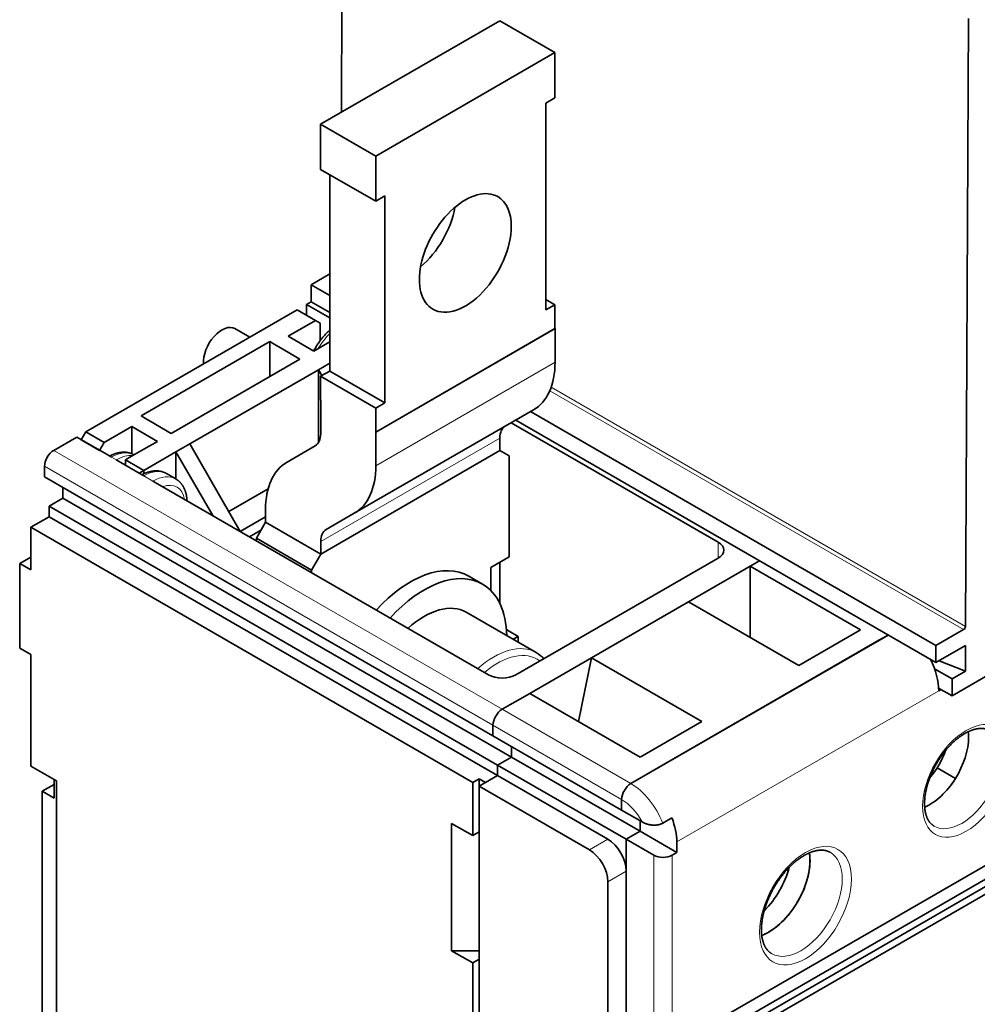
# Model space of a CAD drawing. Extents: x 0 to 427, y 0 to 297.
# Drawn here: x 377 to 391, y 239 to 254 of the extents above; entities that cross this region are included whole.
import ezdxf

# ---------------------------------------------------------------- set-up
doc = ezdxf.new("R2010")
doc.units = 0
doc.layers.get('0').update_dxf_attribs({"lineweight": 13})

# ---------------------------------------------------------------- blocks, each defined once
blk = doc.blocks.new('BLOCK191')
at = {"color": 7, "lineweight": 35}
for p, q in [((-49.732, 206.366), (-49.913, 171.394)), ((-1.649, 178.605), (-1.891, 131.834)), ((-4.162, 130.361), (-35.356, 148.37)), ((-4.162, 129.054), (-36.487, 147.717)), ((-72.752, 143.343), (-38.245, 123.421)), ((-64.054, 142.812), (-38.598, 128.116)), ((-71.337, 141.71), (-36.831, 121.788)), ((-72.398, 141.098), (-37.891, 121.175)), ((-72.398, 140.281), (-37.891, 120.359)), ((-73.812, 139.465), (-39.8, 119.828)), ((45.547, 139.955), (-24.456, 99.538)), ((-24.456, 98.477), (47.386, 139.955)), ((-24.456, 97.905), (47.386, 139.383)), ((-24.456, 97.334), (48.376, 139.383)), ((-18.092, 136.689), (-35.77, 126.483)), ((-27.638, 119.746), (-7.839, 131.177)), ((-71.832, 85.413), (-71.832, 119.951)), ((-72.928, 87.066), (-72.928, 119.154)), ((-39.305, 119.542), (-39.305, 68.756))]:
    blk.add_line(p, q, dxfattribs=at)
at = {"color": 7, "lineweight": 35, "ltscale": 0.398042}
for p, q in [((-51.507, 170.474), (-37.719, 178.435)), ((-47.265, 168.024), (-33.476, 175.985)), ((-34.183, 172.107), (-34.183, 156.185)), ((-46.558, 164.962), (-46.558, 149.041)), ((-47.265, 146.795), (-33.476, 154.756)), ((-47.26, 146.793), (-33.472, 154.754)), ((-48.917, 140.541), (-35.128, 148.502)), ((-51.503, 137.403), (-37.714, 145.364)), ((-51.498, 137.4), (-37.71, 145.361))]:
    blk.add_line(p, q, dxfattribs=at)
at = {"color": 7, "lineweight": 35, "ltscale": 0.122474}
for p, q in [((-33.476, 175.985), (-37.719, 178.435)), ((-47.265, 168.024), (-51.507, 170.474)), ((-47.265, 164.554), (-51.507, 167.004)), ((-47.265, 148.633), (-51.507, 151.082)), ((-46.558, 149.041), (-50.8, 151.49)), ((-51.503, 137.403), (-55.745, 139.852))]:
    blk.add_line(p, q, dxfattribs=at)
at = {"color": 7, "lineweight": 35, "ltscale": 0.086753}
blk.add_line((-33.476, 175.985), (-33.476, 172.515), dxfattribs=at)
at = {"color": 7, "lineweight": 35, "ltscale": 0.020412}
for p, q in [((-34.183, 172.107), (-33.476, 172.515)), ((-47.265, 164.554), (-46.558, 164.962)), ((-33.476, 156.593), (-34.183, 157.002)), ((-52.599, 155.795), (-52.599, 156.611)), ((-34.183, 156.185), (-33.476, 156.593)), ((-51.507, 151.082), (-50.8, 151.49)), ((-47.265, 148.633), (-46.558, 149.041)), ((-37.71, 145.361), (-37.002, 144.953)), ((-72.752, 144.16), (-72.752, 143.343)), ((-63.365, 143.598), (-62.658, 143.19)), ((-71.337, 141.71), (-71.337, 142.527)), ((-72.398, 141.098), (-72.398, 140.281)), ((-18.446, 136.485), (-17.739, 136.893)), ((-8.546, 130.769), (-7.839, 131.177)), ((-38.245, 124.237), (-38.245, 123.421)), ((-38.245, 123.421), (-38.245, 124.237)), ((-36.831, 122.604), (-36.831, 121.788)), ((-36.831, 121.788), (-36.831, 122.604)), ((-37.891, 121.175), (-37.891, 120.359)), ((-37.891, 120.359), (-37.891, 121.175)), ((-28.345, 118.522), (-28.345, 117.705)), ((-28.345, 117.705), (-28.345, 118.522)), ((-26.931, 116.889), (-26.931, 116.072)), ((-26.931, 116.889), (-26.931, 116.072)), ((-25.189, 116.699), (-24.482, 117.107)), ((-24.103, 115.256), (-24.103, 114.439))]:
    blk.add_line(p, q, dxfattribs=at)
at = {"color": 7, "lineweight": 35, "ltscale": 0.086752}
for p, q in [((-51.507, 170.474), (-51.507, 167.004)), ((-47.265, 168.024), (-47.265, 164.554))]:
    blk.add_line(p, q, dxfattribs=at)
at = {"color": 7, "lineweight": 35, "ltscale": 0.37763}
blk.add_line((-50.8, 166.595), (-50.8, 151.49), dxfattribs=at)
at = {"color": 7, "lineweight": 35, "ltscale": 0.041718}
for p, q in [((-50.8, 158.956), (-52.245, 158.122)), ((-50.8, 157.287), (-52.245, 158.122)), ((-50.8, 155.981), (-52.245, 156.815))]:
    blk.add_line(p, q, dxfattribs=at)
at = {"color": 7, "lineweight": 35, "ltscale": 0.03266}
for p, q in [((-52.245, 158.122), (-52.245, 156.815)), ((-4.162, 130.361), (-4.162, 129.054)), ((-2.925, 127.809), (-2.925, 126.503))]:
    blk.add_line(p, q, dxfattribs=at)
at = {"color": 7, "lineweight": 35, "ltscale": 0.469486}
blk.add_line((-53.306, 156.203), (-69.57, 146.813), dxfattribs=at)
at = {"color": 7, "lineweight": 35, "ltscale": 0.040825}
for p, q in [((-51.892, 155.387), (-53.306, 156.203)), ((-68.155, 145.997), (-69.57, 146.813)), ((-68.509, 145.384), (-69.923, 146.201)), ((-66.883, 144.445), (-65.468, 143.629)), ((-66.529, 144.65), (-65.115, 143.833)), ((-73.812, 139.465), (-72.398, 140.281)), ((-37.002, 137.196), (-38.417, 136.38)), ((-37.891, 120.359), (-39.305, 119.542))]:
    blk.add_line(p, q, dxfattribs=at)
at = {"color": 7, "lineweight": 35, "ltscale": 0.010206}
for p, q in [((-52.599, 156.611), (-52.245, 156.815)), ((-51.538, 155.182), (-51.892, 155.387)), ((-55.427, 153.754), (-55.074, 153.549)), ((-54.72, 153.345), (-55.074, 153.549)), ((-65.327, 148.038), (-64.973, 147.834)), ((-64.62, 147.63), (-64.973, 147.834)), ((-68.297, 145.262), (-67.943, 145.058)), ((-66.175, 144.854), (-66.529, 144.65)), ((-66.883, 144.445), (-67.236, 144.65)), ((-66.529, 144.65), (-66.529, 144.241)), ((-65.115, 143.833), (-65.468, 143.629)), ((-65.468, 143.629), (-65.115, 143.425)), ((-64.054, 142.812), (-64.408, 143.017)), ((-18.092, 136.689), (-17.739, 136.893)), ((-24.103, 114.439), (-24.456, 114.235))]:
    blk.add_line(p, q, dxfattribs=at)
at = {"color": 7, "lineweight": 35, "ltscale": 0.051924}
blk.add_line((-52.599, 156.611), (-50.8, 155.573), dxfattribs=at)
at = {"color": 7, "lineweight": 35, "ltscale": 0.045928}
for p, q in [((-33.476, 156.593), (-33.476, 154.756)), ((-51.507, 151.082), (-51.507, 149.245)), ((-47.265, 148.633), (-47.265, 146.795))]:
    blk.add_line(p, q, dxfattribs=at)
at = {"color": 7, "lineweight": 35, "ltscale": 0.061237}
for p, q in [((-51.892, 155.387), (-54.013, 154.162)), ((-66.034, 147.222), (-68.155, 145.997)), ((-37.538, 125.462), (-35.416, 126.687)), ((-27.638, 119.746), (-25.517, 120.971)), ((-27.992, 113.01), (-27.992, 115.46)), ((-25.87, 114.235), (-27.992, 115.46))]:
    blk.add_line(p, q, dxfattribs=at)
at = {"color": 7, "lineweight": 35, "ltscale": 0.032951}
blk.add_line((-58.104, 154.751), (-56.963, 154.092), dxfattribs=at)
at = {"color": 7, "lineweight": 35, "ltscale": 0.033847}
blk.add_line((-51.538, 153.829), (-51.538, 155.182), dxfattribs=at)
at = {"color": 7, "lineweight": 35, "ltscale": 0.000135}
for p, q in [((-33.472, 154.754), (-33.476, 154.756)), ((-51.503, 149.242), (-51.507, 149.245)), ((-47.26, 146.793), (-47.265, 146.795)), ((-37.71, 145.361), (-37.714, 145.364)), ((-51.498, 137.4), (-51.503, 137.403))]:
    blk.add_line(p, q, dxfattribs=at)
at = {"color": 7, "lineweight": 35, "ltscale": 0.064739}
for p, q in [((-33.472, 152.164), (-33.472, 154.754)), ((-51.503, 146.653), (-51.503, 149.242)), ((-47.26, 144.203), (-47.26, 146.793))]:
    blk.add_line(p, q, dxfattribs=at)
at = {"color": 7, "lineweight": 35, "ltscale": 0.057155}
for p, q in [((-52.033, 153.019), (-54.013, 154.162)), ((-64.054, 146.078), (-66.034, 147.222)), ((-70.277, 146.405), (-68.297, 145.262)), ((-71.832, 119.951), (-73.812, 121.094))]:
    blk.add_line(p, q, dxfattribs=at)
at = {"color": 7, "lineweight": 35, "ltscale": 0.285774}
for p, q in [((-65.327, 148.038), (-55.427, 153.754)), ((-53.094, 152.406), (-62.994, 146.691)), ((-51.68, 151.59), (-61.579, 145.874)), ((-38.245, 123.421), (-28.345, 117.705)), ((-36.831, 121.788), (-26.931, 116.072)), ((-37.891, 121.175), (-27.992, 115.46))]:
    blk.add_line(p, q, dxfattribs=at)
at = {"color": 7, "lineweight": 35, "ltscale": 0.067361}
blk.add_line((-55.427, 151.059), (-55.427, 153.754), dxfattribs=at)
at = {"color": 7, "lineweight": 35, "ltscale": 0.046949}
for p, q in [((-53.094, 152.406), (-54.72, 153.345)), ((-62.994, 146.691), (-64.62, 147.63)), ((-39.8, 115.746), (-41.427, 116.685)), ((-39.8, 105.948), (-41.427, 106.887))]:
    blk.add_line(p, q, dxfattribs=at)
at = {"color": 7, "lineweight": 35, "ltscale": 0.030619}
for p, q in [((-50.973, 153.631), (-52.033, 153.019)), ((-65.115, 145.466), (-66.175, 144.854)), ((-64.054, 146.078), (-65.115, 145.466)), ((-61.579, 145.874), (-62.64, 145.262)), ((-71.337, 141.71), (-72.398, 141.098)), ((-40.109, 135.706), (-39.048, 135.093)), ((-36.831, 121.788), (-37.891, 121.175)), ((-37.891, 121.175), (-36.831, 121.788)), ((-27.992, 115.46), (-26.931, 116.072)), ((-26.931, 116.072), (-27.992, 115.46))]:
    blk.add_line(p, q, dxfattribs=at)
at = {"color": 7, "lineweight": 35, "ltscale": 0.004976}
blk.add_line((-50.8, 153.731), (-50.973, 153.631), dxfattribs=at)
at = {"color": 7, "lineweight": 35, "ltscale": 0.025388}
blk.add_line((-50.8, 152.098), (-51.68, 151.59), dxfattribs=at)
at = {"color": 7, "lineweight": 35, "ltscale": 0.013149}
blk.add_line((-51.68, 151.59), (-51.417, 151.134), dxfattribs=at)
at = {"color": 7, "lineweight": 35, "ltscale": 0.140653}
blk.add_line((-51.68, 151.59), (-51.68, 145.964), dxfattribs=at)
at = {"color": 7, "lineweight": 13, "ltscale": 0.398042}
for p, q in [((-47.26, 144.203), (-33.472, 152.164)), ((-51.503, 138.372), (-37.714, 146.332))]:
    blk.add_line(p, q, dxfattribs=at)
at = {"color": 7, "lineweight": 13}
for p, q in [((-1.891, 131.834), (-33.771, 150.24)), ((-2.032, 131.591), (-33.875, 149.975)), ((-72.044, 145.384), (-37.538, 125.462)), ((-72.752, 144.16), (-38.245, 124.237)), ((-24.103, 115.256), (-3.95, 126.891))]:
    blk.add_line(p, q, dxfattribs=at)
at = {"color": 7, "lineweight": 35, "ltscale": 0.052416}
blk.add_line((-66.034, 147.222), (-66.034, 145.125), dxfattribs=at)
at = {"color": 7, "lineweight": 35, "ltscale": 0.459571}
blk.add_line((-36.841, 147.513), (-20.921, 138.322), dxfattribs=at)
at = {"color": 7, "lineweight": 35, "ltscale": 0.051031}
for p, q in [((-72.044, 145.384), (-70.277, 146.405)), ((-37.538, 125.462), (-35.77, 126.483))]:
    blk.add_line(p, q, dxfattribs=at)
at = {"color": 7, "lineweight": 35, "ltscale": 0.017678}
for p, q in [((-69.57, 146.813), (-69.923, 146.201)), ((-68.155, 145.997), (-68.509, 145.384))]:
    blk.add_line(p, q, dxfattribs=at)
at = {"color": 7, "lineweight": 35, "ltscale": 0.024215}
for p, q in [((-37.714, 146.332), (-37.714, 145.364)), ((-55.745, 140.821), (-55.745, 139.852)), ((-51.503, 138.372), (-51.503, 137.403))]:
    blk.add_line(p, q, dxfattribs=at)
at = {"color": 7, "lineweight": 35, "ltscale": 0.194455}
blk.add_line((-61.579, 145.874), (-57.69, 139.138), dxfattribs=at)
at = {"color": 7, "lineweight": 35, "ltscale": 0.062688}
for p, q in [((-51.917, 145.737), (-54.089, 144.483)), ((-48.917, 140.541), (-51.089, 139.287))]:
    blk.add_line(p, q, dxfattribs=at)
at = {"color": 7, "lineweight": 35, "ltscale": 0.009954}
blk.add_line((-67.943, 145.058), (-67.598, 144.859), dxfattribs=at)
at = {"color": 7, "lineweight": 13, "ltscale": 0.010458}
blk.add_line((-67.598, 144.859), (-67.236, 144.65), dxfattribs=at)
at = {"color": 7, "lineweight": 35, "ltscale": 0.071443}
blk.add_line((-62.64, 145.262), (-65.115, 143.833), dxfattribs=at)
at = {"color": 7, "lineweight": 35, "ltscale": 0.141422}
blk.add_line((-62.64, 145.262), (-59.812, 140.363), dxfattribs=at)
at = {"color": 7, "lineweight": 35, "ltscale": 0.052061}
blk.add_line((-62.64, 145.262), (-62.64, 143.18), dxfattribs=at)
at = {"color": 7, "lineweight": 35, "ltscale": 0.193918}
blk.add_line((-37.002, 144.953), (-37.002, 137.196), dxfattribs=at)
at = {"color": 7, "lineweight": 35, "ltscale": 0.006338}
blk.add_line((-65.115, 143.58), (-65.115, 143.833), dxfattribs=at)
at = {"color": 7, "lineweight": 13, "ltscale": 0.020412}
blk.add_line((-65.115, 143.425), (-64.408, 143.017), dxfattribs=at)
at = {"color": 7, "lineweight": 35, "ltscale": 0.087344}
blk.add_line((-55.548, 142.416), (-58.574, 140.669), dxfattribs=at)
at = {"color": 7, "lineweight": 35, "ltscale": 0.056142}
blk.add_line((-57.69, 139.138), (-55.745, 140.261), dxfattribs=at)
at = {"color": 7, "lineweight": 35, "ltscale": 0.08165}
for p, q in [((-73.812, 136.199), (-73.812, 139.465)), ((-24.103, 114.439), (-26.931, 116.072))]:
    blk.add_line(p, q, dxfattribs=at)
at = {"color": 7, "lineweight": 35, "ltscale": 0.035355}
for p, q in [((-55.745, 139.852), (-56.453, 138.628)), ((-51.498, 137.4), (-52.205, 136.176))]:
    blk.add_line(p, q, dxfattribs=at)
at = {"color": 7, "lineweight": 35, "ltscale": 0.025532}
blk.add_line((-56.983, 138.73), (-56.099, 139.241), dxfattribs=at)
at = {"color": 7, "lineweight": 35, "ltscale": 0.005103}
for p, q in [((-56.453, 138.628), (-56.453, 138.424)), ((-52.205, 136.176), (-52.205, 135.971)), ((-3.95, 126.891), (-3.773, 126.993))]:
    blk.add_line(p, q, dxfattribs=at)
at = {"color": 7, "lineweight": 35, "ltscale": 0.122609}
blk.add_line((-52.205, 136.176), (-56.453, 138.628), dxfattribs=at)
at = {"color": 7, "lineweight": 13, "ltscale": 0.030619}
blk.add_line((-20.921, 137.097), (-20.921, 138.322), dxfattribs=at)
at = {"color": 7, "lineweight": 35, "ltscale": 0.024495}
for p, q in [((-74.661, 136.689), (-73.812, 137.179)), ((-73.812, 136.199), (-74.661, 136.689)), ((-73.812, 129.667), (-74.661, 130.157))]:
    blk.add_line(p, q, dxfattribs=at)
at = {"color": 7, "lineweight": 35, "ltscale": 0.163299}
blk.add_line((-74.661, 130.157), (-74.661, 136.689), dxfattribs=at)
at = {"color": 7, "lineweight": 35, "ltscale": 0.044292}
blk.add_line((-38.417, 136.38), (-38.417, 134.608), dxfattribs=at)
at = {"color": 7, "lineweight": 35, "ltscale": 0.079548}
blk.add_line((-37.714, 136.785), (-37.714, 133.603), dxfattribs=at)
at = {"color": 7, "lineweight": 35, "ltscale": 0.449073}
blk.add_line((-20.921, 137.097), (-36.477, 128.116), dxfattribs=at)
at = {"color": 7, "lineweight": 35, "ltscale": 0.244949}
for p, q in [((-18.446, 136.485), (-9.961, 131.586)), ((-23.198, 133.741), (-14.712, 128.842)), ((-30.665, 129.43), (-22.179, 124.531)), ((-35.416, 126.687), (-26.931, 121.788)), ((-37.891, 120.359), (-29.406, 115.46)), ((-39.305, 119.542), (-30.82, 114.643)), ((-41.427, 106.887), (-41.427, 116.685))]:
    blk.add_line(p, q, dxfattribs=at)
at = {"color": 7, "lineweight": 35, "ltscale": 0.137172}
for p, q in [((-18.446, 136.485), (-18.446, 130.998)), ((-9.961, 131.586), (-14.712, 128.842)), ((-26.931, 121.788), (-22.179, 124.531))]:
    blk.add_line(p, q, dxfattribs=at)
at = {"color": 7, "lineweight": 35, "ltscale": 0.215555}
blk.add_line((-23.198, 133.741), (-30.665, 129.43), dxfattribs=at)
at = {"color": 7, "lineweight": 35, "ltscale": 0.155134}
blk.add_line((-40.298, 132.928), (-34.924, 129.825), dxfattribs=at)
at = {"color": 7, "lineweight": 35, "ltscale": 0.005945}
blk.add_line((-37.002, 131.481), (-37.208, 131.6), dxfattribs=at)
at = {"color": 7, "lineweight": 35, "ltscale": 0.020278}
blk.add_line((-36.3, 131.075), (-37.002, 131.481), dxfattribs=at)
at = {"color": 7, "lineweight": 35, "ltscale": 0.011382}
blk.add_line((-36.694, 130.848), (-36.3, 131.075), dxfattribs=at)
at = {"color": 7, "lineweight": 35, "ltscale": 0.011383}
blk.add_line((-36.3, 131.075), (-36.3, 130.62), dxfattribs=at)
at = {"color": 7, "lineweight": 35, "ltscale": 0.061482}
blk.add_line((-2.032, 131.591), (-4.162, 130.361), dxfattribs=at)
at = {"color": 7, "lineweight": 35, "ltscale": 0.489898}
blk.add_line((-8.546, 130.769), (-25.517, 120.971), dxfattribs=at)
at = {"color": 7, "lineweight": 35, "ltscale": 0.06532}
blk.add_line((-1.899, 130.361), (-4.162, 129.054), dxfattribs=at)
at = {"color": 7, "lineweight": 35, "ltscale": 0.04899}
blk.add_line((-1.899, 130.361), (-1.899, 128.401), dxfattribs=at)
at = {"color": 7, "lineweight": 35, "ltscale": 0.21433}
blk.add_line((-73.812, 121.094), (-73.812, 129.667), dxfattribs=at)
at = {"color": 7, "lineweight": 35, "ltscale": 0.12522}
blk.add_line((-30.665, 129.43), (-31.669, 124.523), dxfattribs=at)
at = {"color": 7, "lineweight": 35, "ltscale": 0.053997}
blk.add_line((-1.899, 128.401), (-3.905, 129.203), dxfattribs=at)
at = {"color": 7, "lineweight": 35, "ltscale": 0.038855}
blk.add_line((-2.925, 127.809), (-4.271, 128.586), dxfattribs=at)
at = {"color": 7, "lineweight": 35, "ltscale": 0.112268}
blk.add_line((0.964, 128.748), (-2.925, 126.503), dxfattribs=at)
at = {"color": 7, "lineweight": 35, "ltscale": 0.029598}
blk.add_line((-1.899, 128.401), (-2.925, 127.809), dxfattribs=at)
at = {"color": 7, "lineweight": 35, "ltscale": 0.029758}
blk.add_line((-2.925, 126.503), (-3.956, 127.098), dxfattribs=at)
at = {"color": 7, "lineweight": 13, "ltscale": 0.285774}
for p, q in [((-27.638, 119.746), (-37.538, 125.462)), ((-28.345, 118.522), (-38.245, 124.237))]:
    blk.add_line(p, q, dxfattribs=at)
at = {"color": 7, "lineweight": 35, "ltscale": 0.040802}
blk.add_line((-2.661, 120.142), (-4.075, 120.958), dxfattribs=at)
at = {"color": 7, "lineweight": 35, "ltscale": 0.035722}
blk.add_line((-72.009, 120.053), (-72.009, 118.624), dxfattribs=at)
at = {"color": 7, "lineweight": 35, "ltscale": 0.014289}
for p, q in [((-39.305, 120.114), (-39.8, 119.828)), ((-39.305, 120.114), (-38.81, 119.828)), ((-39.305, 119.542), (-39.305, 120.114)), ((-39.8, 115.746), (-39.305, 116.031)), ((-39.8, 105.948), (-39.305, 106.233))]:
    blk.add_line(p, q, dxfattribs=at)
at = {"color": 7, "lineweight": 35, "ltscale": 0.102062}
blk.add_line((-39.8, 115.746), (-39.8, 119.828), dxfattribs=at)
at = {"color": 7, "lineweight": 35, "ltscale": 0.026536}
for p, q in [((-38.81, 119.828), (-37.891, 120.359)), ((-72.928, 119.154), (-72.009, 119.685)), ((-72.928, 119.154), (-72.009, 118.624))]:
    blk.add_line(p, q, dxfattribs=at)
at = {"color": 7, "lineweight": 35, "ltscale": 0.045644}
blk.add_line((-26.764, 116.792), (-28.345, 117.705), dxfattribs=at)
at = {"color": 7, "lineweight": 13, "ltscale": 0.040825}
for p, q in [((-30.82, 114.643), (-29.406, 115.46)), ((-29.406, 112.194), (-27.992, 113.01))]:
    blk.add_line(p, q, dxfattribs=at)
at = {"color": 7, "lineweight": 35, "ltscale": 0.367423}
blk.add_line((-27.992, 100.763), (-27.992, 115.46), dxfattribs=at)
at = {"color": 7, "lineweight": 13, "ltscale": 0.367423}
for p, q in [((-25.87, 99.538), (-25.87, 114.235)), ((-24.456, 99.538), (-24.456, 114.235))]:
    blk.add_line(p, q, dxfattribs=at)
at = {"color": 7, "lineweight": 35, "ltscale": 0.347011}
blk.add_line((-29.406, 112.194), (-29.406, 98.313), dxfattribs=at)
at = {"color": 7, "lineweight": 35, "ltscale": 0.053033}
blk.add_line((-41.427, 106.887), (-39.305, 106.887), dxfattribs=at)
at = {"color": 7, "lineweight": 35, "ltscale": 0.204124}
blk.add_line((-39.8, 97.783), (-39.8, 105.948), dxfattribs=at)
at = {"color": 7, "lineweight": 13}
blk.add_arc((-46.602, 150.227), 5.902, 135.33867, 149.59201, dxfattribs=at)
at = {"color": 7, "lineweight": 35}
blk.add_arc((-36.174, 127.67), 2.492, 42.45512, 59.89075, dxfattribs=at)
for centre, major_axis, start_param, end_param in [((-40.37, 160.574), (2.5, 4.33), 0, 3.141593), ((-40.37, 160.574), (2.5, 4.33), 5.497787, 6.283185), ((-44.613, 163.023), (2.5, 4.33), 4.15479, 5.269988), ((-40.37, 160.574), (2.5, 4.33), 3.141593, 5.497787), ((-59.104, 153.019), (-1, -1.732), 3.141622, 5.598295), ((-39.128, 155.43), (4, -6.928), 0, 0.785398), ((-36.3, 145.516), (1, -1.732), 3.141593, 3.926991), ((-52.917, 147.469), (1, -1.732), 0, 0.785398), ((-72.044, 144.568), (-0.5, -0.866), 3.926991, 5.497787), ((-50.089, 137.555), (4, -6.928), 3.141593, 3.926991), ((-52.917, 147.469), (4, -6.928), 0, 0.785398), ((-50.089, 137.555), (1, -1.732), 3.141593, 3.926991), ((-21.981, 137.709), (1.5, 0), 6.283185, 7.068583), ((-21.981, 137.709), (1.5, 0), 5.497787, 6.283185), ((-44.609, 127.911), (-4.5, -7.794), 3.141593, 4.351022), ((-43.548, 127.299), (-4.5, -7.794), 3.141593, 4.351022), ((-43.548, 127.299), (-4.5, -7.794), 2.377806, 3.141593), ((-43.548, 127.299), (-3.25, -5.629), 3.141593, 4.200832), ((-2.032, 131.754), (0.1, 0.173), 3.926991, 5.491787), ((-6.779, 128.524), (2, -3.464), 0.785398, 1.46053), ((-37.538, 128.728), (1.5, 0), 3.926991, 5.497787), ((-37.538, 124.645), (-0.5, -0.866), 3.926991, 5.497787), ((-37.538, 124.645), (-0.5, -0.866), 3.926991, 5.497787), ((-4.657, 121.584), (2.125, 3.681), 5.497787, 5.622135), ((-4.657, 121.584), (2.125, 3.681), 3.802637, 5.497787), ((-5.945, 122.327), (-2, -3.464), 1.262148, 1.879446), ((-27.638, 118.93), (-0.5, -0.866), 3.926991, 5.497787), ((-27.638, 118.93), (0.5, 0.866), 0.785398, 2.356194), ((-26.931, 116.889), (2, -3.464), 0.785398, 1.308997), ((-29.406, 113.827), (-1, 1.732), 3.926991, 5.497787), ((-30.82, 113.01), (-1, 1.732), 3.926991, 5.497787), ((-17.032, 111.99), (2.25, 3.897), 3.758543, 5.666231), ((-17.032, 111.99), (-2.25, -3.897), 0.785398, 2.524638), ((-25.163, 114.643), (-1, 0), 0.785398, 2.356194), ((-18.446, 112.806), (2.25, 3.897), 4.267379, 5.157399), ((-17.032, 111.99), (-2.25, -3.897), 0.61695, 0.785398)]:
    blk.add_ellipse(centre, major_axis=major_axis, ratio=0.57735, start_param=start_param, end_param=end_param, dxfattribs=at)
at = {"color": 7, "lineweight": 13}
for centre, major_axis, ratio, start_param, end_param in [((-49.558, 151.998), (1.75, 3.031), 0.57735, 1.311046, 1.326497), ((-67.651, 142.032), (-1.805, -2.999), 0.564851, 3.151803, 3.937252), ((-67.236, 141.792), (1.75, 3.031), 0.57735, 0.244298, 0.785397), ((-65.115, 140.567), (1.75, 3.031), 0.57735, 6.283184, 7.068582), ((-64.408, 140.159), (1.75, 3.031), 0.57735, 6.283184, 7.068582), ((-64.054, 139.955), (1.5, 2.598), 0.57735, 5.682518, 6.883852), ((-38.174, 124.196), (-3.25, -5.629), 0.57735, 3.141593, 4.200832), ((-37.891, 124.033), (-3.05, -5.283), 0.57735, 3.071353, 4.163621), ((-1.829, 119.951), (2.375, 4.114), 0.57735, 3.926991, 10.210176), ((-2.182, 120.155), (2.125, 3.681), 0.57735, 3.141593, 6.283185), ((-27.638, 116.48), (2, -3.464), 0.57735, 1.308997, 2.356194), ((-28.345, 116.072), (1.5, -2.598), 0.57735, 1.515126, 2.356194), ((-14.203, 110.357), (2.5, 4.33), 0.57735, 0.785398, 7.068583), ((-14.557, 110.561), (2.25, 3.897), 0.57735, 3.141593, 6.283185)]:
    blk.add_ellipse(centre, major_axis=major_axis, ratio=ratio, start_param=start_param, end_param=end_param, dxfattribs=at)
at = {"color": 7, "lineweight": 35}
for points, degree, knots in [([(-52.041, 153.023), (-52.016, 153.07), (-51.966, 153.164), (-51.887, 153.303), (-51.804, 153.44), (-51.718, 153.575), (-51.628, 153.706), (-51.534, 153.835), (-51.438, 153.961), (-51.338, 154.083), (-51.236, 154.202), (-51.131, 154.316), (-51.023, 154.427), (-50.913, 154.533), (-50.838, 154.601), (-50.8, 154.634)], 3, [0, 0, 0, 0, 0.159679, 0.319648, 0.479715, 0.639687, 0.799368, 0.95857, 1.117112, 1.274813, 1.431494, 1.586992, 1.741163, 1.89386, 2.044945, 2.044945, 2.044945, 2.044945]), ([(-67.743, 144.942), (-67.722, 144.953), (-67.681, 144.974), (-67.618, 145.005), (-67.555, 145.034), (-67.492, 145.061), (-67.429, 145.086), (-67.367, 145.109), (-67.306, 145.13), (-67.247, 145.149), (-67.188, 145.166), (-67.128, 145.182), (-67.069, 145.196), (-67.01, 145.208), (-66.949, 145.218), (-66.896, 145.226), (-66.842, 145.233), (-66.787, 145.238), (-66.724, 145.242), (-66.659, 145.243), (-66.595, 145.243), (-66.531, 145.24), (-66.467, 145.234), (-66.404, 145.226), (-66.341, 145.216), (-66.278, 145.203), (-66.216, 145.188), (-66.155, 145.17), (-66.095, 145.149), (-66.035, 145.126), (-65.977, 145.1), (-65.92, 145.072), (-65.882, 145.052), (-65.864, 145.041)], 3, [0, 0, 0, 0, 0.070023, 0.139553, 0.208599, 0.27717, 0.345281, 0.413594, 0.476318, 0.538231, 0.599813, 0.661075, 0.722036, 0.782717, 0.843136, 0.905586, 0.945304, 1.006002, 1.070945, 1.135307, 1.199509, 1.26358, 1.327541, 1.391415, 1.455222, 1.519068, 1.582886, 1.646682, 1.710465, 1.774242, 1.838018, 1.901808, 1.965544, 1.965544, 1.965544, 1.965544]), ([(-63.365, 143.598), (-63.378, 143.606), (-63.406, 143.621), (-63.448, 143.643), (-63.49, 143.663), (-63.533, 143.682), (-63.577, 143.7), (-63.621, 143.716), (-63.666, 143.731), (-63.711, 143.744), (-63.757, 143.757), (-63.803, 143.767), (-63.849, 143.777), (-63.896, 143.785), (-63.942, 143.792), (-63.989, 143.797), (-64.036, 143.801), (-64.084, 143.804), (-64.131, 143.806), (-64.179, 143.806), (-64.228, 143.805), (-64.293, 143.802), (-64.366, 143.795), (-64.438, 143.786), (-64.497, 143.777), (-64.55, 143.767), (-64.602, 143.756), (-64.652, 143.744), (-64.7, 143.732), (-64.747, 143.719), (-64.795, 143.704), (-64.842, 143.689), (-64.889, 143.673), (-64.935, 143.655), (-64.982, 143.637), (-65.029, 143.618), (-65.075, 143.598), (-65.121, 143.577), (-65.167, 143.555), (-65.213, 143.532), (-65.244, 143.516), (-65.259, 143.508)], 3, [0, 0, 0, 0, 0.047092, 0.0942, 0.141343, 0.18853, 0.235547, 0.282656, 0.32971, 0.37689, 0.424003, 0.471278, 0.518544, 0.56581, 0.612927, 0.660118, 0.707389, 0.754749, 0.802207, 0.849772, 0.897452, 0.951792, 1.044774, 1.116386, 1.16983, 1.223495, 1.27793, 1.329205, 1.378016, 1.427039, 1.476281, 1.52575, 1.575453, 1.625395, 1.675604, 1.725932, 1.776465, 1.827255, 1.878308, 1.929626, 1.981213, 1.981213, 1.981213, 1.981213]), ([(-61.789, 141.504), (-61.789, 141.522), (-61.791, 141.556), (-61.794, 141.607), (-61.798, 141.658), (-61.803, 141.709), (-61.809, 141.759), (-61.815, 141.809), (-61.823, 141.858), (-61.831, 141.908), (-61.841, 141.956), (-61.851, 142.005), (-61.862, 142.053), (-61.874, 142.1), (-61.887, 142.148), (-61.902, 142.197), (-61.919, 142.248), (-61.937, 142.299), (-61.958, 142.354), (-61.986, 142.421), (-62.017, 142.488), (-62.047, 142.545), (-62.071, 142.589), (-62.095, 142.63), (-62.12, 142.67), (-62.146, 142.71), (-62.173, 142.749), (-62.201, 142.787), (-62.231, 142.824), (-62.261, 142.86), (-62.292, 142.895), (-62.325, 142.93), (-62.358, 142.963), (-62.392, 142.995), (-62.427, 143.027), (-62.464, 143.057), (-62.501, 143.086), (-62.539, 143.114), (-62.578, 143.14), (-62.617, 143.166), (-62.644, 143.182), (-62.658, 143.19)], 3, [0, 0, 0, 0, 0.051587, 0.102906, 0.153959, 0.204749, 0.255282, 0.305613, 0.35582, 0.405764, 0.455467, 0.504937, 0.55418, 0.603204, 0.652017, 0.703298, 0.757732, 0.8114, 0.864853, 0.936504, 1.029419, 1.083772, 1.131454, 1.179019, 1.226477, 1.273837, 1.321108, 1.368298, 1.415414, 1.462678, 1.50995, 1.557205, 1.60434, 1.651498, 1.698566, 1.745661, 1.792687, 1.839866, 1.887009, 1.934118, 1.98121, 1.98121, 1.98121, 1.98121]), ([(-4.307, 116.474), (-4.326, 116.485), (-4.362, 116.507), (-4.415, 116.544), (-4.466, 116.585), (-4.516, 116.629), (-4.564, 116.677), (-4.61, 116.729), (-4.654, 116.785), (-4.697, 116.844), (-4.735, 116.904), (-4.77, 116.964), (-4.801, 117.023), (-4.83, 117.084), (-4.856, 117.145), (-4.883, 117.213), (-4.909, 117.289), (-4.936, 117.378), (-4.96, 117.47), (-4.981, 117.566), (-5, 117.666), (-5.015, 117.77), (-5.026, 117.877), (-5.035, 117.987), (-5.04, 118.1), (-5.042, 118.216), (-5.04, 118.335), (-5.035, 118.457), (-5.026, 118.581), (-5.013, 118.707), (-4.997, 118.835), (-4.978, 118.965), (-4.955, 119.097), (-4.928, 119.23), (-4.898, 119.365), (-4.864, 119.501), (-4.826, 119.637), (-4.786, 119.774), (-4.741, 119.912), (-4.694, 120.05), (-4.643, 120.188), (-4.589, 120.326), (-4.532, 120.464), (-4.471, 120.602), (-4.408, 120.738), (-4.341, 120.874), (-4.272, 121.01), (-4.2, 121.144), (-4.125, 121.276), (-4.047, 121.407), (-3.967, 121.537), (-3.885, 121.664), (-3.8, 121.79), (-3.714, 121.913), (-3.625, 122.034), (-3.534, 122.153), (-3.442, 122.269), (-3.347, 122.382), (-3.252, 122.492), (-3.154, 122.599), (-3.056, 122.703), (-2.957, 122.804), (-2.856, 122.901), (-2.755, 122.995), (-2.653, 123.084), (-2.55, 123.17), (-2.447, 123.252), (-2.344, 123.33), (-2.241, 123.404), (-2.138, 123.474), (-2.036, 123.539), (-1.967, 123.58), (-1.932, 123.6)], 3, [0, 0, 0, 0, 0.064125, 0.128573, 0.193739, 0.259965, 0.327575, 0.396724, 0.467822, 0.541107, 0.616789, 0.681328, 0.747717, 0.816031, 0.886337, 0.945852, 1.035234, 1.127661, 1.223162, 1.32175, 1.423262, 1.527829, 1.635418, 1.745988, 1.859368, 1.975609, 2.094638, 2.216375, 2.340666, 2.467488, 2.596745, 2.728334, 2.862108, 2.997995, 3.135885, 3.275659, 3.417168, 3.560313, 3.70497, 3.851009, 3.99828, 4.146666, 4.296033, 4.446243, 4.597149, 4.74862, 4.900515, 5.052693, 5.205012, 5.357331, 5.509507, 5.661401, 5.812875, 5.963784, 6.113989, 6.263351, 6.411745, 6.559023, 6.705052, 6.849699, 6.992858, 7.134378, 7.274136, 7.412011, 7.547918, 7.681711, 7.813275, 7.942508, 8.069361, 8.193683, 8.31538, 8.43437, 8.43437, 8.43437, 8.43437]), ([(-0.057, 123.835), (-0.071, 123.843), (-0.099, 123.859), (-0.143, 123.88), (-0.187, 123.9), (-0.228, 123.915), (-0.264, 123.928), (-0.296, 123.938), (-0.328, 123.947), (-0.361, 123.955), (-0.395, 123.963), (-0.429, 123.969), (-0.464, 123.975), (-0.499, 123.98), (-0.535, 123.984), (-0.572, 123.987), (-0.61, 123.989), (-0.648, 123.991), (-0.686, 123.991), (-0.726, 123.99), (-0.766, 123.989), (-0.811, 123.986), (-0.861, 123.981), (-0.917, 123.974), (-0.975, 123.966), (-1.033, 123.955), (-1.093, 123.942), (-1.148, 123.929), (-1.199, 123.916), (-1.245, 123.903), (-1.292, 123.888), (-1.339, 123.873), (-1.387, 123.856), (-1.435, 123.839), (-1.483, 123.82), (-1.532, 123.8), (-1.581, 123.779), (-1.631, 123.757), (-1.68, 123.733), (-1.73, 123.709), (-1.781, 123.683), (-1.831, 123.657), (-1.882, 123.629), (-1.915, 123.61), (-1.932, 123.6)], 3, [0, 0, 0, 0, 0.048094, 0.09629, 0.144817, 0.1938, 0.226784, 0.259973, 0.29362, 0.327529, 0.36199, 0.396763, 0.432096, 0.467944, 0.504263, 0.541151, 0.578638, 0.616747, 0.6555, 0.694916, 0.735014, 0.775809, 0.830469, 0.886388, 0.944701, 1.004367, 1.065401, 1.127814, 1.175142, 1.223241, 1.272111, 1.32175, 1.372159, 1.423335, 1.475276, 1.52798, 1.58137, 1.635513, 1.6904, 1.746024, 1.802379, 1.859458, 1.917252, 1.975752, 1.975752, 1.975752, 1.975752]), ([(-26.764, 116.792), (-26.679, 116.743), (-26.586, 116.698), (-26.485, 116.657), (-26.281, 116.593), (-26.057, 116.557), (-25.95, 116.547), (-25.742, 116.543), (-25.541, 116.571), (-25.448, 116.591), (-25.339, 116.625), (-25.244, 116.67), (-25.225, 116.679), (-25.206, 116.689), (-25.189, 116.699)], 5, [0, 0, 0, 0, 0, 0, 0.852878, 0.852878, 0.852878, 1.601676, 1.601676, 1.601676, 2.292025, 2.292025, 2.292025, 2.468414, 2.468414, 2.468414, 2.468414, 2.468414, 2.468414]), ([(-12.307, 114.458), (-12.322, 114.467), (-12.352, 114.483), (-12.399, 114.506), (-12.447, 114.527), (-12.49, 114.544), (-12.529, 114.558), (-12.563, 114.568), (-12.598, 114.578), (-12.634, 114.587), (-12.67, 114.595), (-12.706, 114.602), (-12.744, 114.608), (-12.782, 114.614), (-12.821, 114.618), (-12.86, 114.621), (-12.9, 114.624), (-12.941, 114.625), (-12.982, 114.625), (-13.024, 114.625), (-13.067, 114.623), (-13.115, 114.62), (-13.169, 114.615), (-13.229, 114.608), (-13.29, 114.598), (-13.352, 114.587), (-13.416, 114.574), (-13.475, 114.56), (-13.529, 114.545), (-13.578, 114.531), (-13.628, 114.516), (-13.678, 114.5), (-13.728, 114.482), (-13.779, 114.463), (-13.831, 114.443), (-13.882, 114.422), (-13.935, 114.4), (-13.987, 114.376), (-14.04, 114.352), (-14.093, 114.326), (-14.146, 114.299), (-14.199, 114.27), (-14.253, 114.241), (-14.289, 114.221), (-14.307, 114.21)], 3, [0, 0, 0, 0, 0.051792, 0.10369, 0.155928, 0.208637, 0.244115, 0.279809, 0.315973, 0.352409, 0.389412, 0.426741, 0.464646, 0.503083, 0.542011, 0.581528, 0.621663, 0.662442, 0.703887, 0.746017, 0.788853, 0.83241, 0.890744, 0.950383, 1.012541, 1.076102, 1.141081, 1.207492, 1.257835, 1.308978, 1.360921, 1.413664, 1.467207, 1.521547, 1.576682, 1.632611, 1.689259, 1.74669, 1.804896, 1.86387, 1.923605, 1.984093, 2.045326, 2.107296, 2.107296, 2.107296, 2.107296]), ([(-16.807, 106.664), (-16.827, 106.675), (-16.866, 106.699), (-16.923, 106.739), (-16.978, 106.783), (-17.031, 106.831), (-17.083, 106.882), (-17.132, 106.938), (-17.18, 106.997), (-17.226, 107.061), (-17.267, 107.126), (-17.303, 107.189), (-17.336, 107.252), (-17.368, 107.318), (-17.396, 107.383), (-17.424, 107.455), (-17.452, 107.536), (-17.481, 107.63), (-17.506, 107.729), (-17.529, 107.831), (-17.548, 107.937), (-17.564, 108.047), (-17.577, 108.16), (-17.586, 108.277), (-17.591, 108.397), (-17.593, 108.521), (-17.591, 108.647), (-17.585, 108.775), (-17.576, 108.907), (-17.563, 109.04), (-17.546, 109.176), (-17.525, 109.313), (-17.501, 109.453), (-17.472, 109.593), (-17.44, 109.736), (-17.405, 109.879), (-17.365, 110.023), (-17.322, 110.168), (-17.275, 110.314), (-17.225, 110.459), (-17.171, 110.605), (-17.114, 110.751), (-17.054, 110.897), (-16.99, 111.042), (-16.923, 111.187), (-16.853, 111.33), (-16.779, 111.473), (-16.703, 111.614), (-16.624, 111.754), (-16.542, 111.893), (-16.458, 112.03), (-16.371, 112.164), (-16.282, 112.297), (-16.19, 112.427), (-16.096, 112.555), (-16, 112.681), (-15.903, 112.803), (-15.803, 112.923), (-15.702, 113.039), (-15.599, 113.152), (-15.495, 113.262), (-15.39, 113.368), (-15.284, 113.471), (-15.177, 113.57), (-15.069, 113.665), (-14.961, 113.755), (-14.852, 113.842), (-14.743, 113.925), (-14.634, 114.003), (-14.525, 114.077), (-14.416, 114.146), (-14.343, 114.189), (-14.307, 114.21)], 3, [0, 0, 0, 0, 0.069055, 0.138445, 0.208576, 0.2798, 0.352452, 0.4267, 0.50296, 0.581481, 0.662477, 0.731492, 0.802421, 0.875344, 0.950328, 1.013765, 1.108972, 1.207337, 1.308893, 1.413656, 1.521468, 1.632457, 1.746589, 1.863825, 1.983996, 2.107148, 2.233206, 2.362088, 2.49364, 2.627832, 2.764568, 2.903739, 3.045195, 3.18886, 3.334618, 3.482344, 3.631887, 3.783142, 3.935978, 4.090258, 4.24583, 4.402568, 4.560333, 4.718979, 4.878355, 5.038321, 5.198732, 5.35944, 5.520294, 5.681148, 5.841854, 6.002263, 6.162233, 6.321612, 6.480253, 6.638013, 6.794759, 6.950337, 7.104608, 7.257434, 7.408701, 7.558256, 7.705967, 7.85171, 7.995395, 8.136869, 8.276016, 8.412728, 8.546951, 8.678533, 8.807377, 8.933396, 8.933396, 8.933396, 8.933396])]:
    blk.add_open_spline(points, degree=degree, knots=knots, dxfattribs=at)

msp = doc.modelspace()

# ---------------------------------------------------------------- block references
at = {"lineweight": 0, "xscale": 0.2, "yscale": 0.2, "zscale": 0.2}
msp.add_blockref('BLOCK191', (391.511532, 218.332959), dxfattribs=at)

doc.saveas('drawing.dxf')
